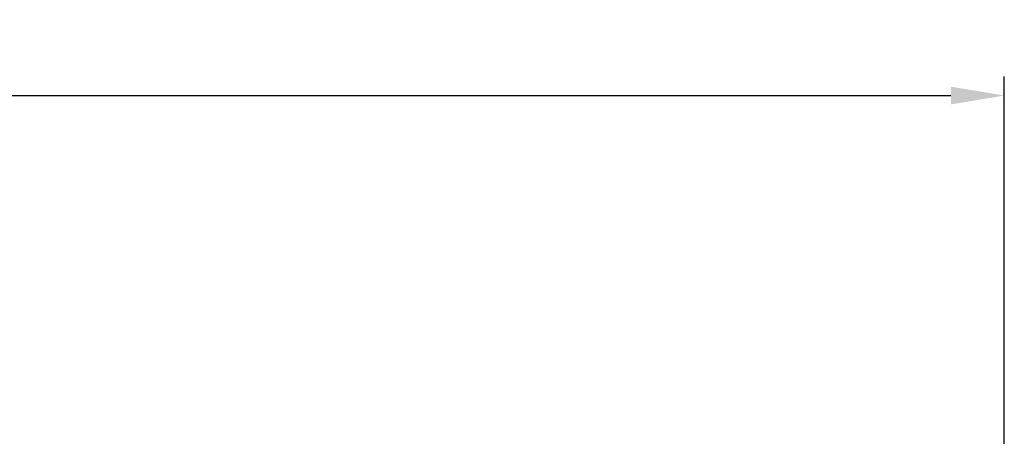
# Model space of a CAD drawing. Extents: x 2955 to 7497, y -941 to 2336.
# Drawn here: x 4913 to 5299, y 1556 to 1720 of the extents above; entities that cross this region are included whole.
import ezdxf

# ---------------------------------------------------------------- set-up
doc = ezdxf.new("R2010")
doc.units = 0
doc.header["$MEASUREMENT"] = 0
doc.styles.add('MX_NOTE_STANDARD', font='txt.shx', dxfattribs={"height": 3.15, "bigfont": 'extfont.shx'})
doc.dimstyles.new('MXDIMSTYLE', dxfattribs={"dimtxt": 3.15, "dimasz": 2.5, "dimexe": 1.5, "dimexo": 1, "dimgap": 1, "dimtad": 1, "dimdec": 4, "dimdsep": 46, "dimtxsty": 'MX_NOTE_STANDARD', "dimcen": 2.5, "dimadec": 0, "dimazin": 0, "dimtfac": 1, "dimtdec": 4, "dimtmove": 2, "dimatfit": 3, "dimfxl": 0, "dimtolj": 1, "dimarcsym": 0})

# ---------------------------------------------------------------- blocks, each defined once
blk = doc.blocks.new('*D815')
at = {"color": 3, "linetype": 'Continuous', "lineweight": -2}
for p, q in [((4231.85, 1581.22), (4231.85, 1697.75)), ((5299.35, 1518.18), (5299.35, 1697.75)), ((4252.85, 1690.25), (5278.35, 1690.25))]:
    blk.add_line(p, q, dxfattribs=at)
at = {"color": 3}
for points in [[(4252.85, 1693.75), (4252.85, 1686.75), (4231.85, 1690.25)], [(5278.35, 1686.75), (5278.35, 1693.75), (5299.35, 1690.25)]]:
    blk.add_solid(points, dxfattribs=at)
at = {"layer": 'DEFPOINTS', "color": 0}
for p in [(5299.35, 1690.25), (4231.85, 1572.22), (5299.35, 1509.18)]:
    blk.add_point(p, dxfattribs=at)
at = {"color": 3, "linetype": 'Continuous', "lineweight": 15, "insert": (4765.6, 1708.25), "char_height": 18, "attachment_point": 5}
blk.add_mtext('\\A1;1068', dxfattribs=at)

msp = doc.modelspace()

# ---------------------------------------------------------------- dimensions: what is measured, and where the dimension line sits
at = {"color": 3, "linetype": 'Continuous', "lineweight": 15}
dim = msp.add_linear_dim(base=(5299.346724, 1690.24761275), p1=(4231.846724, 1572.22), p2=(5299.346724, 1509.1788659), dimstyle='MXDIMSTYLE', override={"dimscale": 3, "dimtxt": 6, "dimasz": 7, "dimexe": 2.501, "dimexo": 3, "dimgap": 3, "dimtoh": 1, "dimdec": 0, "dimzin": 9, "dimtxsty": 'Standard', "dimcen": 0, "dimclrd": 3, "dimclre": 3, "dimclrt": 3, "dimtdec": 0, "dimtofl": 0, "dimtmove": 0, "dimtzin": 0}, dxfattribs=at)
dim.commit()
dim.dimension.update_dxf_attribs({"geometry": '*D815', "text_midpoint": (4765.596724, 1708.24761275)})

doc.saveas('drawing.dxf')
